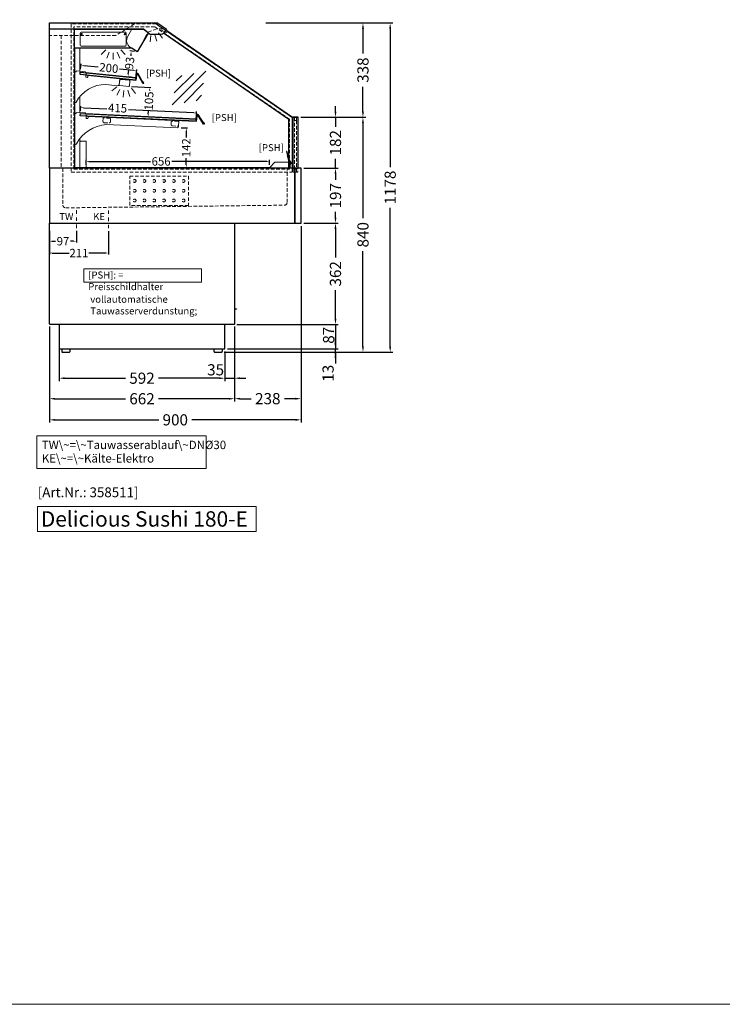
# Model space of a CAD drawing. Units: millimetres. Extents: x 0 to 17535, y 0 to 13779.
# Drawn here: x 6116 to 8630, y 0 to 3522 of the extents above; entities that cross this region are included whole.
import ezdxf

# ---------------------------------------------------------------- set-up
doc = ezdxf.new("R2010")
doc.units = ezdxf.units.MM
doc.header["$LTSCALE"] = 2
doc.header["$PDMODE"] = 34
doc.header["$PDSIZE"] = 5
for name, pattern in [('AUSGEZOGEN', [0]), ('STRICHPUNKT2', [12.7, 6.35, -3.175, 0, -3.175]), ('VERDECKT', [9.525, 6.35, -3.175])]:
    doc.linetypes.add(name, pattern=pattern)
for name, color, linetype, lineweight in [('A_BEMASSUNG', 1, 'Continuous', 13), ('A_HILFSLINIEN', 7, 'Continuous', 13), ('A_MITTE', 2, 'STRICHPUNKT2', 13), ('A_TEXT', 7, 'Continuous', 20), ('A_VERDECKT', 5, 'VERDECKT', 13), ('A_VOLL', 3, 'Continuous', 30)]:
    doc.layers.add(name, color=color, linetype=linetype, lineweight=lineweight)
doc.styles.add('ARIAL', font='arial.ttf')
doc.styles.add('Arial_0', font='arial.ttf')
doc.styles.add('Arial_35', font='arial.ttf', dxfattribs={"height": 35})
doc.styles.add('Arial_55', font='arial.ttf', dxfattribs={"height": 55})
doc.dimstyles.new('STANDARD_Bemassung', dxfattribs={"dimtxt": 40, "dimasz": 20, "dimexe": 10, "dimexo": 10, "dimgap": 15, "dimtad": 0, "dimdec": 0, "dimdsep": 46, "dimtxsty": 'ARIAL', "dimcen": 0.09, "dimclrt": 7, "dimazin": 0, "dimtfac": 1, "dimtdec": 0, "dimtmove": 2, "dimatfit": 3, "dimfxl": 1, "dimtolj": 1, "dimtzin": 0, "dimarcsym": 0})
doc.dimstyles.new('STANDARD_klein', dxfattribs={"dimtxt": 30, "dimasz": 10, "dimexe": 5, "dimexo": 10, "dimgap": 5, "dimtad": 0, "dimdec": 0, "dimdsep": 46, "dimtxsty": 'Arial_0', "dimcen": 0.09, "dimclrt": 7, "dimazin": 2, "dimtm": 1e-09, "dimtfac": 1, "dimtdec": 0, "dimtmove": 2, "dimatfit": 3, "dimfxl": 1, "dimtolj": 1, "dimtzin": 0, "dimarcsym": 0})

# ---------------------------------------------------------------- blocks, each defined once
blk = doc.blocks.new('lichtsymbol')
at = {"layer": 'A_HILFSLINIEN', "color": 31, "ltscale": 0.2}
for p, q in [((-26.4, 10.9), (-43, -5.7)), ((-14.3, 2.8), (-23.3, -18.9)), ((0, 0), (0, -23.5)), ((14.3, 2.8), (23.3, -18.9)), ((26.4, 10.9), (43, -5.7))]:
    blk.add_line(p, q, dxfattribs=at)
blk = doc.blocks.new('*D282')
at = {"layer": 'A_BEMASSUNG', "color": 0, "lineweight": -2, "ltscale": 2, "transparency": 16777216}
for p, q in [((6334, 3195.7), (6334.8, 3212.2)), ((6344.5, 3206.8), (6427.6, 3202.8)), ((6739.1, 3188.2), (6505.2, 3199.2)), ((6748.5, 3176.1), (6749.3, 3192.7))]:
    blk.add_line(p, q, dxfattribs=at)
at = {"layer": 'A_BEMASSUNG', "color": 0, "ltscale": 2, "transparency": 16777216}
for points in [[(6344.6, 3208.4), (6344.5, 3205.1), (6334.6, 3207.2)], [(6739.2, 3189.8), (6739, 3186.5), (6749.1, 3187.7)]]:
    blk.add_solid(points, dxfattribs=at)
at = {"layer": 'DEFPOINTS', "color": 0, "ltscale": 2, "transparency": 16777216}
for p in [(6333.5, 3185.7), (6749.1, 3187.7), (6748.1, 3166.2)]:
    blk.add_point(p, dxfattribs=at)
at = {"layer": 'A_BEMASSUNG', "color": 7, "ltscale": 2, "transparency": 16777216, "insert": (6466.6, 3205.6), "char_height": 30, "attachment_point": 5, "rotation": 357.2999, "style": 'Arial_0'}
blk.add_mtext('\\A1;415', dxfattribs=at)
blk = doc.blocks.new('*D350')
at = {"layer": 'A_BEMASSUNG', "color": 0, "lineweight": -2, "ltscale": 2, "transparency": 16777216}
for p, q in [((6334.4, 3344), (6336.4, 3364)), ((6345.9, 3358), (6397.2, 3352.7)), ((6524.9, 3339.5), (6473.5, 3344.8)), ((6533.3, 3323.5), (6535.4, 3343.5))]:
    blk.add_line(p, q, dxfattribs=at)
at = {"layer": 'A_BEMASSUNG', "color": 0, "ltscale": 2, "transparency": 16777216}
for points in [[(6346, 3359.7), (6345.7, 3356.4), (6335.9, 3359.1)], [(6525.1, 3341.2), (6524.7, 3337.9), (6534.8, 3338.5)]]:
    blk.add_solid(points, dxfattribs=at)
at = {"layer": 'DEFPOINTS', "color": 0, "ltscale": 2, "transparency": 16777216}
for p in [(6333.3, 3334.1), (6532.3, 3313.5), (6534.8, 3338.5)]:
    blk.add_point(p, dxfattribs=at)
at = {"layer": 'A_BEMASSUNG', "color": 7, "ltscale": 2, "transparency": 16777216, "insert": (6435.4, 3348.8), "char_height": 30, "attachment_point": 5, "rotation": 354.1, "style": 'Arial_0'}
blk.add_mtext('\\A1;200', dxfattribs=at)
blk = doc.blocks.new('*D283')
at = {"layer": 'A_BEMASSUNG', "color": 0, "lineweight": -2, "ltscale": 2, "transparency": 16777216}
for p, q in [((6527.1, 3407.5), (6510.7, 3409.7)), ((6514.4, 3399.1), (6513.5, 3392.3)), ((6515.3, 3315.5), (6498.8, 3317.6)), ((6505, 3326.9), (6506.7, 3339.8))]:
    blk.add_line(p, q, dxfattribs=at)
at = {"layer": 'A_BEMASSUNG', "color": 0, "ltscale": 2, "transparency": 16777216}
for points in [[(6512.7, 3399.3), (6516, 3398.9), (6515.6, 3409)], [(6503.4, 3327.1), (6506.7, 3326.7), (6503.8, 3317)]]:
    blk.add_solid(points, dxfattribs=at)
at = {"layer": 'DEFPOINTS', "color": 0, "ltscale": 2, "transparency": 16777216}
for p in [(6537.1, 3406.3), (6503.8, 3317), (6525.2, 3314.2)]:
    blk.add_point(p, dxfattribs=at)
at = {"layer": 'A_BEMASSUNG', "color": 7, "ltscale": 2, "transparency": 16777216, "insert": (6509.7, 3366.1), "char_height": 30, "attachment_point": 5, "rotation": 82.6446, "style": 'Arial_0'}
blk.add_mtext('\\A1;93', dxfattribs=at)
blk = doc.blocks.new('*D351')
at = {"layer": 'A_BEMASSUNG', "color": 0, "lineweight": -2, "ltscale": 2, "transparency": 16777216}
for p, q in [((6516.5, 3282.4), (6586.1, 3279.1)), ((6580.6, 3269.4), (6580.6, 3267.7)), ((6511.6, 3177.3), (6581.2, 3174)), ((6576.6, 3184.2), (6577.1, 3194.1))]:
    blk.add_line(p, q, dxfattribs=at)
at = {"layer": 'A_BEMASSUNG', "color": 0, "ltscale": 2, "transparency": 16777216}
for points in [[(6579, 3269.5), (6582.3, 3269.3), (6581.1, 3279.4)], [(6575, 3184.3), (6578.3, 3184.1), (6576.2, 3174.2)]]:
    blk.add_solid(points, dxfattribs=at)
at = {"layer": 'DEFPOINTS', "color": 0, "ltscale": 2, "transparency": 16777216}
for p in [(6506.5, 3282.9), (6501.6, 3177.7), (6576.2, 3174.2)]:
    blk.add_point(p, dxfattribs=at)
at = {"layer": 'A_BEMASSUNG', "color": 7, "ltscale": 2, "transparency": 16777216, "insert": (6578.8, 3230.9), "char_height": 30, "attachment_point": 5, "rotation": 87.3122, "style": 'Arial_0'}
blk.add_mtext('\\A1;105', dxfattribs=at)
blk = doc.blocks.new('*D352')
at = {"layer": 'A_BEMASSUNG', "color": 0, "lineweight": -2, "ltscale": 2, "transparency": 16777216}
for p, q in [((6694.5, 3134.3), (6717.3, 3134.3)), ((6712.3, 3124.3), (6712.3, 3100)), ((6712.3, 3002.5), (6712.3, 3026.8)), ((6689.7, 2992.5), (6717.3, 2992.5))]:
    blk.add_line(p, q, dxfattribs=at)
at = {"layer": 'A_BEMASSUNG', "color": 0, "ltscale": 2, "transparency": 16777216}
for points in [[(6710.6, 3124.3), (6713.9, 3124.3), (6712.3, 3134.3)], [(6710.6, 3002.5), (6713.9, 3002.5), (6712.3, 2992.5)]]:
    blk.add_solid(points, dxfattribs=at)
at = {"layer": 'DEFPOINTS', "color": 0, "ltscale": 2, "transparency": 16777216}
for p in [(6684.5, 3134.3), (6679.7, 2992.5), (6712.3, 2992.5)]:
    blk.add_point(p, dxfattribs=at)
at = {"layer": 'A_BEMASSUNG', "color": 7, "ltscale": 2, "transparency": 16777216, "insert": (6712.3, 3063.4), "char_height": 30, "attachment_point": 5, "rotation": 90, "style": 'Arial_0'}
blk.add_mtext('\\A1;142', dxfattribs=at)
blk = doc.blocks.new('*D284')
at = {"layer": 'A_BEMASSUNG', "color": 0, "lineweight": -2, "ltscale": 2, "transparency": 16777216}
for p, q in [((6353.9, 3002.5), (6353.9, 3019.9)), ((6363.9, 3014.9), (6584.2, 3014.9)), ((7000.2, 3014.9), (6660.6, 3014.9)), ((7010.2, 3002.7), (7010.2, 3019.9))]:
    blk.add_line(p, q, dxfattribs=at)
at = {"layer": 'A_BEMASSUNG', "color": 0, "ltscale": 2, "transparency": 16777216}
for points in [[(6363.9, 3016.6), (6363.9, 3013.2), (6353.9, 3014.9)], [(7000.2, 3016.6), (7000.2, 3013.2), (7010.2, 3014.9)]]:
    blk.add_solid(points, dxfattribs=at)
at = {"layer": 'DEFPOINTS', "color": 0, "ltscale": 2, "transparency": 16777216}
for p in [(7010.2, 3014.9), (6353.9, 2992.5), (7010.2, 2992.7)]:
    blk.add_point(p, dxfattribs=at)
at = {"layer": 'A_BEMASSUNG', "color": 7, "ltscale": 2, "transparency": 16777216, "insert": (6622.4, 3014.7), "char_height": 30, "attachment_point": 5, "style": 'Arial_0'}
blk.add_mtext('\\A1;656', dxfattribs=at)
blk = doc.blocks.new('*D353')
at = {"layer": 'A_BEMASSUNG', "color": 0, "lineweight": -2, "ltscale": 2, "transparency": 16777216}
for p, q in [((7133, 2990.4), (7256, 2990.4)), ((7246, 2970.4), (7246, 2949.3)), ((7246, 2813.4), (7246, 2834.6)), ((7133, 2793.4), (7256, 2793.4))]:
    blk.add_line(p, q, dxfattribs=at)
at = {"layer": 'A_BEMASSUNG', "color": 0, "ltscale": 2, "transparency": 16777216}
for points in [[(7242.7, 2970.4), (7249.4, 2970.4), (7246, 2990.4)], [(7242.7, 2813.4), (7249.4, 2813.4), (7246, 2793.4)]]:
    blk.add_solid(points, dxfattribs=at)
at = {"layer": 'DEFPOINTS', "color": 0, "ltscale": 2, "transparency": 16777216}
for p in [(7123, 2990.4), (7246, 2990.4), (7123, 2793.4)]:
    blk.add_point(p, dxfattribs=at)
at = {"layer": 'A_BEMASSUNG', "color": 7, "ltscale": 2, "transparency": 16777216, "insert": (7246, 2891.9), "char_height": 40, "attachment_point": 5, "rotation": 90, "style": 'ARIAL'}
blk.add_mtext('\\A1;197', dxfattribs=at)
blk = doc.blocks.new('*D285')
at = {"layer": 'A_BEMASSUNG', "color": 0, "lineweight": -2, "ltscale": 2, "transparency": 16777216}
for p, q in [((6997, 3510), (7354.3, 3510)), ((7344.3, 3490), (7344.3, 3400.5)), ((7344.3, 3192.4), (7344.3, 3282)), ((7122, 3172.4), (7354.3, 3172.4))]:
    blk.add_line(p, q, dxfattribs=at)
at = {"layer": 'A_BEMASSUNG', "color": 0, "ltscale": 2, "transparency": 16777216}
for points in [[(7341, 3490), (7347.7, 3490), (7344.3, 3510)], [(7341, 3192.4), (7347.7, 3192.4), (7344.3, 3172.4)]]:
    blk.add_solid(points, dxfattribs=at)
at = {"layer": 'DEFPOINTS', "color": 0, "ltscale": 2, "transparency": 16777216}
for p in [(6987, 3510), (7344.3, 3510), (7112, 3172.4)]:
    blk.add_point(p, dxfattribs=at)
at = {"layer": 'A_BEMASSUNG', "color": 7, "ltscale": 2, "transparency": 16777216, "insert": (7344.3, 3341.2), "char_height": 40, "attachment_point": 5, "rotation": 90, "style": 'ARIAL'}
blk.add_mtext('\\A1;338', dxfattribs=at)
blk = doc.blocks.new('*D354')
at = {"layer": 'A_BEMASSUNG', "color": 0, "lineweight": -2, "ltscale": 2, "transparency": 16777216}
for p, q in [((7246, 3192.4), (7246, 3212.4)), ((7122, 3172.4), (7256, 3172.4)), ((7246, 3172.4), (7246, 3138.5)), ((7246, 2990.4), (7246, 3024.3)), ((7133, 2990.4), (7256, 2990.4)), ((7246, 2970.4), (7246, 2950.4))]:
    blk.add_line(p, q, dxfattribs=at)
at = {"layer": 'A_BEMASSUNG', "color": 0, "ltscale": 2, "transparency": 16777216}
for points in [[(7242.7, 3192.4), (7249.4, 3192.4), (7246, 3172.4)], [(7242.7, 2970.4), (7249.4, 2970.4), (7246, 2990.4)]]:
    blk.add_solid(points, dxfattribs=at)
at = {"layer": 'DEFPOINTS', "color": 0, "ltscale": 2, "transparency": 16777216}
for p in [(7112, 3172.4), (7246, 3172.4), (7123, 2990.4)]:
    blk.add_point(p, dxfattribs=at)
at = {"layer": 'A_BEMASSUNG', "color": 7, "ltscale": 2, "transparency": 16777216, "insert": (7246, 3081.4), "char_height": 40, "attachment_point": 5, "rotation": 90, "style": 'ARIAL'}
blk.add_mtext('\\A1;182', dxfattribs=at)
blk = doc.blocks.new('glassymbol')
at = {"layer": 'A_HILFSLINIEN', "linetype": 'AUSGEZOGEN', "lineweight": -3}
for p, q in [((-60.1, -60.1), (60.1, 60.1)), ((-52.5, -17.2), (17.2, 52.5)), ((-45, 25.7), (-25.7, 45)), ((-17.2, -52.5), (52.5, 17.2)), ((25.7, -45), (45, -25.7))]:
    blk.add_line(p, q, dxfattribs=at)
blk = doc.blocks.new('*D286')
at = {"layer": 'A_BEMASSUNG', "color": 0, "lineweight": -2, "ltscale": 2, "transparency": 16777216}
for p, q in [((7133, 2793.4), (7256, 2793.4)), ((7246, 2773.4), (7246, 2671.6)), ((7246, 2451.7), (7246, 2553.6)), ((6892.6, 2431.7), (7256, 2431.7))]:
    blk.add_line(p, q, dxfattribs=at)
at = {"layer": 'A_BEMASSUNG', "color": 0, "ltscale": 2, "transparency": 16777216}
for points in [[(7242.7, 2773.4), (7249.4, 2773.4), (7246, 2793.4)], [(7242.7, 2451.7), (7249.4, 2451.7), (7246, 2431.7)]]:
    blk.add_solid(points, dxfattribs=at)
at = {"layer": 'DEFPOINTS', "color": 0, "ltscale": 2, "transparency": 16777216}
for p in [(7123, 2793.4), (7246, 2793.4), (6882.6, 2431.7)]:
    blk.add_point(p, dxfattribs=at)
at = {"layer": 'A_BEMASSUNG', "color": 7, "ltscale": 2, "transparency": 16777216, "insert": (7246, 2612.6), "char_height": 40, "attachment_point": 5, "rotation": 90, "style": 'ARIAL'}
blk.add_mtext('\\A1;362', dxfattribs=at)
blk = doc.blocks.new('*D287')
at = {"layer": 'A_BEMASSUNG', "color": 0, "lineweight": -2, "ltscale": 2, "transparency": 16777216}
for p, q in [((7246, 2451.7), (7246, 2471.7)), ((6892.6, 2431.7), (7256, 2431.7)), ((7246, 2431.7), (7246, 2344.9)), ((6860.2, 2344.9), (7256, 2344.9)), ((7246, 2324.9), (7246, 2304.9))]:
    blk.add_line(p, q, dxfattribs=at)
at = {"layer": 'A_BEMASSUNG', "color": 0, "ltscale": 2, "transparency": 16777216}
for points in [[(7242.7, 2451.7), (7249.4, 2451.7), (7246, 2431.7)], [(7242.7, 2324.9), (7249.4, 2324.9), (7246, 2344.9)]]:
    blk.add_solid(points, dxfattribs=at)
at = {"layer": 'DEFPOINTS', "color": 0, "ltscale": 2, "transparency": 16777216}
for p in [(6882.6, 2431.7), (6850.2, 2344.9), (7246, 2344.9)]:
    blk.add_point(p, dxfattribs=at)
at = {"layer": 'A_BEMASSUNG', "color": 7, "ltscale": 2, "transparency": 16777216, "insert": (7221.3, 2392.9), "char_height": 40, "attachment_point": 5, "rotation": 90, "style": 'ARIAL'}
blk.add_mtext('\\A1;87', dxfattribs=at)
blk = doc.blocks.new('*D288')
at = {"layer": 'A_BEMASSUNG', "color": 0, "lineweight": -2, "ltscale": 2, "transparency": 16777216}
for p, q in [((6223, 2424.1), (6223, 2155.8)), ((6885, 2424.1), (6885, 2155.8)), ((6243, 2165.8), (6494.9, 2165.8)), ((6865, 2165.8), (6613.1, 2165.8))]:
    blk.add_line(p, q, dxfattribs=at)
at = {"layer": 'A_BEMASSUNG', "color": 0, "ltscale": 2, "transparency": 16777216}
for points in [[(6243, 2169.2), (6243, 2162.5), (6223, 2165.8)], [(6865, 2169.2), (6865, 2162.5), (6885, 2165.8)]]:
    blk.add_solid(points, dxfattribs=at)
at = {"layer": 'DEFPOINTS', "color": 0, "ltscale": 2, "transparency": 16777216}
for p in [(6223, 2434.1), (6885, 2434.1), (6885, 2165.8)]:
    blk.add_point(p, dxfattribs=at)
at = {"layer": 'A_BEMASSUNG', "color": 7, "ltscale": 2, "transparency": 16777216, "insert": (6554, 2165.8), "char_height": 40, "attachment_point": 5, "style": 'ARIAL'}
blk.add_mtext('\\A1;662', dxfattribs=at)
blk = doc.blocks.new('*D289')
at = {"layer": 'A_BEMASSUNG', "color": 0, "lineweight": -2, "ltscale": 2, "transparency": 16777216}
for p, q in [((7122, 3172.4), (7354.3, 3172.4)), ((7344.3, 3152.4), (7344.3, 2811.6)), ((7344.3, 2352.4), (7344.3, 2693.3)), ((6848.4, 2332.4), (7354.3, 2332.4))]:
    blk.add_line(p, q, dxfattribs=at)
at = {"layer": 'A_BEMASSUNG', "color": 0, "ltscale": 2, "transparency": 16777216}
for points in [[(7341, 3152.4), (7347.7, 3152.4), (7344.3, 3172.4)], [(7341, 2352.4), (7347.7, 2352.4), (7344.3, 2332.4)]]:
    blk.add_solid(points, dxfattribs=at)
at = {"layer": 'DEFPOINTS', "color": 0, "ltscale": 2, "transparency": 16777216}
for p in [(7112, 3172.4), (7344.3, 3172.4), (6838.4, 2332.4)]:
    blk.add_point(p, dxfattribs=at)
at = {"layer": 'A_BEMASSUNG', "color": 7, "ltscale": 2, "transparency": 16777216, "insert": (7344.3, 2752.4), "char_height": 40, "attachment_point": 5, "rotation": 90, "style": 'ARIAL'}
blk.add_mtext('\\A1;840', dxfattribs=at)
blk = doc.blocks.new('*D290')
at = {"layer": 'A_BEMASSUNG', "color": 0, "lineweight": -2, "ltscale": 2, "transparency": 16777216}
for p, q in [((7123, 2783.4), (7123, 2156.1)), ((6885, 2424.1), (6885, 2156.1)), ((6905, 2166.1), (6944.5, 2166.1)), ((7103, 2166.1), (7063.6, 2166.1))]:
    blk.add_line(p, q, dxfattribs=at)
at = {"layer": 'A_BEMASSUNG', "color": 0, "ltscale": 2, "transparency": 16777216}
for points in [[(6905, 2169.4), (6905, 2162.7), (6885, 2166.1)], [(7103, 2169.4), (7103, 2162.7), (7123, 2166.1)]]:
    blk.add_solid(points, dxfattribs=at)
at = {"layer": 'DEFPOINTS', "color": 0, "ltscale": 2, "transparency": 16777216}
for p in [(7123, 2793.4), (6885, 2434.1), (6885, 2166.1)]:
    blk.add_point(p, dxfattribs=at)
at = {"layer": 'A_BEMASSUNG', "color": 7, "ltscale": 2, "transparency": 16777216, "insert": (7004, 2166.1), "char_height": 40, "attachment_point": 5, "style": 'ARIAL'}
blk.add_mtext('\\A1;238', dxfattribs=at)
blk = doc.blocks.new('*D291')
at = {"layer": 'A_BEMASSUNG', "color": 0, "lineweight": -2, "ltscale": 2, "transparency": 16777216}
for p, q in [((6997, 3510), (7451.7, 3510)), ((7441.7, 3490), (7441.7, 2994.1)), ((7441.7, 2352.4), (7441.7, 2848.3)), ((6848.4, 2332.4), (7451.7, 2332.4))]:
    blk.add_line(p, q, dxfattribs=at)
at = {"layer": 'A_BEMASSUNG', "color": 0, "ltscale": 2, "transparency": 16777216}
for points in [[(7438.3, 3490), (7445, 3490), (7441.7, 3510)], [(7438.3, 2352.4), (7445, 2352.4), (7441.7, 2332.4)]]:
    blk.add_solid(points, dxfattribs=at)
at = {"layer": 'DEFPOINTS', "color": 0, "ltscale": 2, "transparency": 16777216}
for p in [(6987, 3510), (7441.7, 3510), (6838.4, 2332.4)]:
    blk.add_point(p, dxfattribs=at)
at = {"layer": 'A_BEMASSUNG', "color": 7, "ltscale": 2, "transparency": 16777216, "insert": (7441.7, 2921.2), "char_height": 40, "attachment_point": 5, "rotation": 90, "style": 'ARIAL'}
blk.add_mtext('\\A1;1178', dxfattribs=at)
blk = doc.blocks.new('*D292')
at = {"layer": 'A_BEMASSUNG', "color": 0, "lineweight": -2, "ltscale": 2, "transparency": 16777216}
for p, q in [((6257.8, 2345.7), (6257.8, 2229.3)), ((6850, 2334.9), (6850, 2229.3)), ((6277.8, 2239.3), (6494.9, 2239.3)), ((6830, 2239.3), (6612.9, 2239.3))]:
    blk.add_line(p, q, dxfattribs=at)
at = {"layer": 'A_BEMASSUNG', "color": 0, "ltscale": 2, "transparency": 16777216}
for points in [[(6277.8, 2242.6), (6277.8, 2236), (6257.8, 2239.3)], [(6830, 2242.6), (6830, 2236), (6850, 2239.3)]]:
    blk.add_solid(points, dxfattribs=at)
at = {"layer": 'DEFPOINTS', "color": 0, "ltscale": 2, "transparency": 16777216}
for p in [(6257.8, 2355.7), (6850, 2344.9), (6850, 2239.3)]:
    blk.add_point(p, dxfattribs=at)
at = {"layer": 'A_BEMASSUNG', "color": 7, "ltscale": 2, "transparency": 16777216, "insert": (6553.9, 2239.3), "char_height": 40, "attachment_point": 5, "style": 'ARIAL'}
blk.add_mtext('\\A1;592', dxfattribs=at)
blk = doc.blocks.new('*D293')
at = {"layer": 'A_BEMASSUNG', "color": 0, "lineweight": -2, "ltscale": 2, "transparency": 16777216}
for p, q in [((7123, 2783.4), (7123, 2080.4)), ((6223, 2424.1), (6223, 2080.4)), ((6243, 2090.4), (6613.9, 2090.4)), ((7103, 2090.4), (6732.1, 2090.4))]:
    blk.add_line(p, q, dxfattribs=at)
at = {"layer": 'A_BEMASSUNG', "color": 0, "ltscale": 2, "transparency": 16777216}
for points in [[(6243, 2093.7), (6243, 2087), (6223, 2090.4)], [(7103, 2093.7), (7103, 2087), (7123, 2090.4)]]:
    blk.add_solid(points, dxfattribs=at)
at = {"layer": 'DEFPOINTS', "color": 0, "ltscale": 2, "transparency": 16777216}
for p in [(7123, 2793.4), (6223, 2434.1), (7123, 2090.4)]:
    blk.add_point(p, dxfattribs=at)
at = {"layer": 'A_BEMASSUNG', "color": 7, "ltscale": 2, "transparency": 16777216, "insert": (6673, 2090.4), "char_height": 40, "attachment_point": 5, "style": 'ARIAL'}
blk.add_mtext('\\A1;900', dxfattribs=at)
blk = doc.blocks.new('*D294')
at = {"layer": 'A_BEMASSUNG', "color": 0, "lineweight": -2, "ltscale": 2, "transparency": 16777216}
for p, q in [((7245.7, 2364.9), (7245.7, 2384.9)), ((6848.4, 2332.4), (7255.7, 2332.4)), ((6860.2, 2344.9), (7255.7, 2344.9)), ((7245.7, 2332.4), (7245.7, 2344.9)), ((7245.7, 2312.4), (7245.7, 2292.4))]:
    blk.add_line(p, q, dxfattribs=at)
at = {"layer": 'A_BEMASSUNG', "color": 0, "ltscale": 2, "transparency": 16777216}
for points in [[(7242.3, 2364.9), (7249, 2364.9), (7245.7, 2344.9)], [(7242.3, 2312.4), (7249, 2312.4), (7245.7, 2332.4)]]:
    blk.add_solid(points, dxfattribs=at)
at = {"layer": 'DEFPOINTS', "color": 0, "ltscale": 2, "transparency": 16777216}
for p in [(6838.4, 2332.4), (6850.2, 2344.9), (7245.7, 2344.9)]:
    blk.add_point(p, dxfattribs=at)
at = {"layer": 'A_BEMASSUNG', "color": 7, "ltscale": 2, "transparency": 16777216, "insert": (7219.6, 2257), "char_height": 40, "attachment_point": 5, "rotation": 90, "style": 'ARIAL'}
blk.add_mtext('\\A1;13', dxfattribs=at)
blk = doc.blocks.new('*D295')
at = {"layer": 'A_BEMASSUNG', "color": 0, "lineweight": -2, "ltscale": 2, "transparency": 16777216}
for p, q in [((6885, 2424.1), (6885, 2229.3)), ((6850, 2334.9), (6850, 2229.3)), ((6830, 2239.3), (6810, 2239.3)), ((6850, 2239.3), (6885, 2239.3)), ((6905, 2239.3), (6925, 2239.3))]:
    blk.add_line(p, q, dxfattribs=at)
at = {"layer": 'A_BEMASSUNG', "color": 0, "ltscale": 2, "transparency": 16777216}
for points in [[(6830, 2242.6), (6830, 2236), (6850, 2239.3)], [(6905, 2242.6), (6905, 2236), (6885, 2239.3)]]:
    blk.add_solid(points, dxfattribs=at)
at = {"layer": 'DEFPOINTS', "color": 0, "ltscale": 2, "transparency": 16777216}
for p in [(6885, 2434.1), (6850, 2344.9), (6885, 2239.3)]:
    blk.add_point(p, dxfattribs=at)
at = {"layer": 'A_BEMASSUNG', "color": 7, "ltscale": 2, "transparency": 16777216, "insert": (6817.3, 2269.4), "char_height": 40, "attachment_point": 5, "style": 'ARIAL'}
blk.add_mtext('\\A1;35', dxfattribs=at)
blk = doc.blocks.new('*D355')
at = {"layer": 'A_BEMASSUNG', "color": 0, "lineweight": -2, "ltscale": 2, "transparency": 16777216}
for p, q in [((6223, 2766.2), (6223, 2724.2)), ((6319.5, 2766.2), (6319.5, 2724.2)), ((6233, 2729.2), (6244.8, 2729.2)), ((6309.5, 2729.2), (6297.8, 2729.2))]:
    blk.add_line(p, q, dxfattribs=at)
at = {"layer": 'A_BEMASSUNG', "color": 0, "ltscale": 2, "transparency": 16777216}
for points in [[(6233, 2730.9), (6233, 2727.6), (6223, 2729.2)], [(6309.5, 2730.9), (6309.5, 2727.6), (6319.5, 2729.2)]]:
    blk.add_solid(points, dxfattribs=at)
at = {"layer": 'DEFPOINTS', "color": 0, "ltscale": 2, "transparency": 16777216}
for p in [(6223, 2776.2), (6319.5, 2776.2), (6223, 2729.2)]:
    blk.add_point(p, dxfattribs=at)
at = {"layer": 'A_BEMASSUNG', "color": 7, "ltscale": 2, "transparency": 16777216, "insert": (6271.3, 2729.2), "char_height": 30, "attachment_point": 5, "style": 'Arial_0'}
blk.add_mtext('\\A1;97', dxfattribs=at)
blk = doc.blocks.new('*D356')
at = {"layer": 'A_BEMASSUNG', "color": 0, "lineweight": -2, "ltscale": 2, "transparency": 16777216}
for p, q in [((6223, 2766.2), (6223, 2682)), ((6434, 2765.6), (6434, 2682)), ((6233, 2687), (6293, 2687)), ((6424, 2687), (6364, 2687))]:
    blk.add_line(p, q, dxfattribs=at)
at = {"layer": 'A_BEMASSUNG', "color": 0, "ltscale": 2, "transparency": 16777216}
for points in [[(6233, 2688.7), (6233, 2685.3), (6223, 2687)], [(6424, 2688.7), (6424, 2685.3), (6434, 2687)]]:
    blk.add_solid(points, dxfattribs=at)
at = {"layer": 'DEFPOINTS', "color": 0, "ltscale": 2, "transparency": 16777216}
for p in [(6223, 2776.2), (6434, 2775.6), (6223, 2687)]:
    blk.add_point(p, dxfattribs=at)
at = {"layer": 'A_BEMASSUNG', "color": 7, "ltscale": 2, "transparency": 16777216, "insert": (6328.5, 2687), "char_height": 30, "attachment_point": 5, "style": 'Arial_0'}
blk.add_mtext('\\A1;211', dxfattribs=at)

msp = doc.modelspace()

# ---------------------------------------------------------------- linework, layer by layer
at = {"layer": 'A_HILFSLINIEN', "color": 8, "ltscale": 2}
msp.add_lwpolyline([(2922.48189, -0.00001), (8767.44562, -0.00001), (8767.44562, 4689.98715), (2922.48189, 4689.98715)], close=True, dxfattribs=at)
at = {"layer": 'A_HILFSLINIEN', "ltscale": 2}
msp.add_lwpolyline([(6180.15356, 1780.04454), (6180.15356, 1691.2053), (6962.71643, 1691.2053), (6962.71643, 1780.04454)], close=True, dxfattribs=at)
at = {"layer": 'A_MITTE'}
for p, q in [((6319.5223, 2776.22563), (6319.5223, 2850.38566)), ((6434.0223, 2775.63876), (6434.0223, 2850.38566))]:
    msp.add_line(p, q, dxfattribs=at)
at = {"layer": 'A_TEXT', "ltscale": 2}
msp.add_lwpolyline([(6345.75859, 2582.38817), (6766.26728, 2582.38817), (6766.26728, 2629.88987), (6345.75859, 2629.88987)], close=True, dxfattribs=at)
at = {"layer": 'A_TEXT', "linetype": 'AUSGEZOGEN', "lineweight": 15}
msp.add_lwpolyline([(6784.06787, 2033.57532), (6178.32841, 2033.57532), (6178.32841, 1916.04952), (6784.06787, 1916.04952)], close=True, dxfattribs=at)
at = {"layer": 'A_VERDECKT'}
msp.add_line((6264.48232, 3465.44832), (6264.48232, 2990.44871), dxfattribs=at)
for points in [[(6526.9649, 3506.34869), (6460.48229, 3465.44832), (6223.0223, 3465.44832)], [(6628.09554, 3488.29207), (6606.50747, 3488.29207), (6577.31842, 3478.41421)]]:
    msp.add_lwpolyline(points, dxfattribs=at)
at = {"layer": 'A_VERDECKT', "color": 144}
msp.add_lwpolyline([(6604.09427, 3506.44871), (7091.5223, 3171.44871), (6604.09427, 3506.44871), (6300.5223, 3506.44871), (6300.5223, 2976.44871), (7091.5223, 2976.44871), (7091.5223, 3171.44871)], dxfattribs=at)
for points in [[(7081.5223, 3165.30485), (6599.705, 3496.44871), (6310.5223, 3496.44871), (6310.5223, 2986.44871), (7081.5223, 2986.44871)], [(7095.0223, 2976.44871), (7095.0223, 3171.44869), (7099.0223, 3171.44869), (7099.0223, 2976.44871)], [(7099.0223, 3171.44869), (7107.0223, 3171.44869), (7107.0223, 3161.44869), (7099.0223, 3161.44869), (7099.0223, 3171.44869)], [(7107.0223, 2976.44871), (7107.0223, 3171.44869), (7111.0223, 3171.44869), (7111.0223, 2976.44871)], [(7099.0223, 2976.44871), (7107.0223, 2976.44871), (7107.0223, 2986.44871), (7099.0223, 2986.44871), (7099.0223, 2976.44871)]]:
    msp.add_lwpolyline(points, close=True, dxfattribs=at)
at = {"layer": 'A_VERDECKT'}
for points in [[(6419.09447, 3153.07321), (6436.0756, 3152.2724, 0.4142135624), (6441.30558, 3157.03131), (6441.75309, 3166.52077, 0.4142135624), (6439.37363, 3169.13576), (6417.39805, 3170.1721, 0.4142135624), (6414.78306, 3167.79264), (6414.33555, 3158.30319, 0.4142135624)], [(6662.8236, 3141.57923), (6679.80472, 3140.77842, 0.4142135624), (6685.03471, 3145.53734), (6685.48222, 3155.02679, 0.4142135624), (6683.10276, 3157.64179), (6661.12718, 3158.67813, 0.4142135624), (6658.51219, 3156.29867), (6658.06468, 3146.80922, 0.4142135624)]]:
    msp.add_lwpolyline(points, format="xyb", close=True, dxfattribs=at)
msp.add_lwpolyline([(6271.0223, 2990.44797), (6271.03028, 2858.57113, 0.4177788405), (6281.15251, 2848.57253), (7063.2388, 2858.13476, 0.4108680808), (7073.11657, 2868.14189), (7073.0223, 2990.44798)], format="xyb", dxfattribs=at)
at = {"layer": 'A_VERDECKT', "color": 52}
msp.add_lwpolyline([(6510.1253, 2962.2317), (6720.1253, 2962.2317), (6720.1253, 2857.2317), (6510.1253, 2857.2317)], close=True, dxfattribs=at)
for centre in [(6527.6253, 2944.7317), (6562.6253, 2944.7317), (6597.6253, 2944.7317), (6632.6253, 2944.7317), (6667.6253, 2944.7317), (6702.6253, 2944.7317), (6527.6253, 2909.7317), (6562.6253, 2909.7317), (6597.6253, 2909.7317), (6632.6253, 2909.7317), (6667.6253, 2909.7317), (6702.6253, 2909.7317), (6527.6253, 2874.7317), (6562.6253, 2874.7317), (6597.6253, 2874.7317), (6632.6253, 2874.7317), (6667.6253, 2874.7317), (6702.6253, 2874.7317)]:
    msp.add_circle(centre, 5, dxfattribs=at)
at = {"layer": 'A_VOLL', "ltscale": 2}
msp.add_line((6223.0223, 2990.44793), (6223.0223, 3498.62742), dxfattribs=at)
for points in [[(6223.0223, 3487.78869), (6223.0223, 3510.0487), (6608.6982, 3510.04869, -0.1516830167), (6610.17085, 3509.59142), (6641.56042, 3487.98765), (6630.88897, 3472.46057, -0.2470118101), (6622.64772, 3468.12463), (6587.18963, 3468.12463, -0.1702275123), (6580.94503, 3470.31408), (6562.36948, 3485.1654, 0.1866123971), (6555.58554, 3487.78869), (6223.0223, 3487.78869)], [(6576.47569, 3473.88736), (6537.05275, 3406.26866), (6517.95728, 3419.14869), (6313.07228, 3419.14869), (6313.07228, 3487.78869), (6555.58554, 3487.78869, -0.1866123971), (6562.36948, 3485.1654), (6576.47569, 3473.88736)]]:
    msp.add_lwpolyline(points, format="xyb", dxfattribs=at)
at = {"layer": 'A_VOLL', "color": 94, "linetype": 'Continuous', "lineweight": 5, "ltscale": 2}
for points in [[(6517.82357, 3487.78869), (6503.06115, 3462.21945, 0.3939104756), (6512.26612, 3422.34832)], [(6313.22066, 3330.19843), (6313.5761, 3333.63802, -0.4328028706), (6315.76747, 3335.38663), (6318.00473, 3335.15543), (6318.37569, 3338.74061), (6350.46119, 3335.4207, -0.2839012133), (6352.12629, 3334.13811), (6353.77913, 3329.76294, -0.1165677314), (6353.89759, 3328.85055), (6352.74446, 3317.69192, 0.4142143334), (6354.52829, 3315.49693), (6358.00976, 3315.13717, 0.4142126586), (6360.20475, 3316.92099), (6360.20475, 3316.92099), (6360.74849, 3322.18257), (6474.6927, 3310.40758), (6472.38251, 3288.05319, -0.3167903539), (6467.35898, 3285.23926), (6424.09705, 3289.70995, 0.2811528439), (6318.64549, 3226.99084, -0.4318173725), (6313.02228, 3225.47767)], [(6313.02232, 3180.71872), (6313.1852, 3184.17279, -0.4328028706), (6315.27554, 3186.041), (6318.17957, 3185.93506), (6318.34982, 3189.53535), (6350.57062, 3188.01167, -0.2839012133), (6352.30472, 3186.82404), (6354.19921, 3182.54795, -0.1165677314), (6354.36841, 3181.6436), (6353.83997, 3170.438, 0.4142143334), (6355.74355, 3168.34601), (6359.23968, 3168.18114, 0.4142126586), (6361.33166, 3170.08471), (6361.33166, 3170.08471), (6361.58084, 3175.36838), (6685.72063, 3160.08165), (6684.74127, 3139.31585, -0.4142133412), (6679.51127, 3134.55696), (6426.64331, 3146.48266, 0.2540589468), (6319.13086, 3077.65472, -0.4842919511), (6313.02241, 3076.21174)], [(6332.15231, 2992.46874), (6332.15231, 3084.96871, -0.4142135624), (6334.65231, 3087.46871), (6351.41231, 3087.46871, -0.4142135624), (6353.91231, 3084.96871), (6353.91231, 2992.46874)], [(6313.02248, 2992.46874), (7009.23952, 2992.46874, 0.1989123744), (7011.00729, 2993.20097), (7029.59824, 3011.79192, -0.1989123744), (7031.366, 3012.52415), (7079.72892, 3012.52415, -0.4142135624), (7082.22892, 3010.02415), (7082.22893, 2990.44868)]]:
    msp.add_lwpolyline(points, format="xyb", dxfattribs=at)
for points in [[(6492.78228, 3476.84833), (6337.78232, 3476.84833, 0.4142135624), (6332.78232, 3471.84833), (6332.78232, 3431.84832, 0.4142135624), (6337.78232, 3426.84832), (6492.78228, 3426.84832, 0.4142135624), (6497.78228, 3431.84832), (6497.78228, 3471.84833, 0.4142135624)], [(6476.96018, 3308.02936), (6508.79062, 3304.73961, -0.4142102021), (6511.02037, 3301.99587), (6509.27511, 3285.10749, -0.4142110132), (6506.53139, 3282.87771), (6474.70086, 3286.16683, -0.4142165159), (6472.47106, 3288.91057), (6474.21641, 3305.79959, -0.4142165183)]]:
    msp.add_lwpolyline(points, format="xyb", close=True, dxfattribs=at)
at = {"layer": 'A_VOLL', "color": 253}
for points in [[(7079.5223, 2990.44871), (7079.5223, 3165.02996), (6631.31213, 3473.07628)], [(7092.5223, 2990.44871), (7092.5223, 3171.8696), (6638.67541, 3483.78992)]]:
    msp.add_lwpolyline(points, dxfattribs=at)
at = {"layer": 'A_VOLL', "ltscale": 2}
msp.add_lwpolyline([(6313.02211, 3419.54832), (6313.02248, 2990.44802)], dxfattribs=at)
at = {"layer": 'A_VOLL', "color": 94, "linetype": 'Continuous', "lineweight": 5, "ltscale": 2}
for points in [[(6332.15232, 3419.14869), (6332.15241, 3337.31512)], [(6332.15232, 3247.18735), (6332.15236, 3188.88265)], [(6332.15231, 2992.46874), (6332.15231, 3097.05125)]]:
    msp.add_lwpolyline(points, dxfattribs=at)
at = {"layer": 'A_VOLL', "color": 4, "ltscale": 2}
for points in [[(6531.44287, 3305.54835), (6332.50229, 3326.10686), (6333.32466, 3334.06448), (6532.2652, 3313.50597)], [(6747.69892, 3158.16002), (6333.15964, 3177.70986), (6333.53651, 3185.70098), (6748.07577, 3166.15114)]]:
    msp.add_lwpolyline(points, close=True, dxfattribs=at)
at = {"layer": 'A_VOLL', "color": 252, "linetype": 'Continuous', "lineweight": 5, "ltscale": 2}
for points in [[(6352.91906, 3332.03959), (6532.26521, 3313.50597), (6532.36799, 3314.50067), (6352.52385, 3333.08575)], [(6353.39098, 3323.94817), (6531.44287, 3305.54835), (6531.34008, 3304.55365), (6353.28819, 3322.95352)], [(6353.25196, 3184.68599), (6748.07581, 3166.15114), (6748.12291, 3167.15003), (6352.76042, 3185.79547)], [(6354.13625, 3176.72064), (6747.69892, 3158.16002), (6747.65181, 3157.16113), (6361.58081, 3175.36839), (6361.57968, 3175.34435)]]:
    msp.add_lwpolyline(points, dxfattribs=at)
at = {"layer": 'A_VOLL', "color": 231, "ltscale": 2}
for points in [[(6555.89947, 3300.59274), (6556.77333, 3301.079), (6559.81314, 3295.61735, -0.999985873), (6557.19187, 3294.15837), (6537.79755, 3329.0019, 0.733175343), (6534.80853, 3328.38852), (6532.93462, 3310.25528), (6531.93397, 3310.30074), (6533.8138, 3328.49132, -0.7332299843), (6538.67184, 3329.48852), (6558.06515, 3294.64443, 1.0000205628), (6558.93942, 3295.13105), (6555.89946, 3300.59274)], [(6747.92398, 3162.93241), (6748.78564, 3181.19955, -0.7332118926), (6753.58022, 3182.4664), (6774.88882, 3148.75951, 1.0000001577), (6775.73408, 3149.29386), (6772.39401, 3154.57734), (6773.23922, 3155.11176), (6776.57936, 3149.82822, -1.0000009088), (6774.04357, 3148.22516), (6752.73471, 3181.93189, 0.7332019391), (6749.7843, 3181.15245), (6748.92291, 3162.8853), (6747.92397, 3162.93241)], [(7071.46642, 3050.39903), (7070.51536, 3050.08998), (7084.43015, 3007.26468, 1), (7087.28332, 3008.19173), (7085.35836, 3014.11613), (7084.4073, 3013.80714), (7086.33226, 3007.88271, -1), (7085.38121, 3007.57369)]]:
    msp.add_lwpolyline(points, format="xyb", close=True, dxfattribs=at)
at = {"layer": 'A_VOLL', "color": 253}
msp.add_lwpolyline([(7094.0223, 2990.44871), (7112.0223, 2990.44871), (7112.0223, 3172.4487), (7094.0223, 3172.4487)], close=True, dxfattribs=at)
at = {"layer": 'A_VOLL', "color": 231, "ltscale": 2}
msp.add_lwpolyline([(7082.90656, 3011.95382, -0.0787018665), (7083.02892, 3011.18128), (7083.02892, 2994.01125), (7082.22892, 2994.01125), (7082.22892, 3011.05457, 0.0787017102), (7082.10656, 3011.82712), (7074.52225, 3035.16921), (7075.2831, 3035.41639), (7082.90656, 3011.95382)], format="xyb", dxfattribs=at)
at = {"layer": 'A_VOLL', "ltscale": 2}
for points in [[(6223.0223, 2793.44871), (7101.0223, 2793.44871), (7101.0223, 2990.44871), (6223.0223, 2990.44871)], [(7101.0223, 2793.44871), (7123.0223, 2793.44871), (7123.0223, 2990.44871), (7101.0223, 2990.44871)]]:
    msp.add_lwpolyline(points, close=True, dxfattribs=at)
at = {"layer": 'A_VOLL', "color": 41}
msp.add_lwpolyline([(6223.0223, 2793.44871), (6885.02236, 2793.44871), (6885.02236, 2434.04871, -0.4142135624), (6882.72236, 2431.74871), (6225.3223, 2431.74871, -0.4142135624), (6223.0223, 2434.04871)], format="xyb", close=True, dxfattribs=at)
for points in [[(6885.02234, 2487.31375, -0.107502531), (6886.10234, 2487.54867), (6891.50234, 2487.54867), (6891.50234, 2486.54867), (6886.10234, 2486.54867, 0.1873897316), (6885.02233, 2486.12918)], [(6266.7723, 2344.89878), (6266.7723, 2335.39874, 0.4142135624), (6269.7723, 2332.39874), (6293.7723, 2332.39874, 0.4142135624), (6296.7723, 2335.39874), (6296.7723, 2344.89878)], [(6811.3723, 2344.89878), (6811.3723, 2335.39869, 0.4142135624), (6814.3723, 2332.39869), (6838.3723, 2332.39869, 0.4142135624), (6841.3723, 2335.39869), (6841.3723, 2344.89878)]]:
    msp.add_lwpolyline(points, format="xyb", dxfattribs=at)
msp.add_lwpolyline([(6258.02235, 2431.74871), (6258.02235, 2344.89878), (6850.02231, 2344.89878), (6850.02231, 2431.74871)], dxfattribs=at)
at = {"layer": 'A_VOLL', "color": 94, "linetype": 'Continuous', "lineweight": 5, "ltscale": 2}
for centre, radius in [((6337.7823, 3469.84832), 2.5), ((6337.7823, 3469.84832), 1.65), ((6492.7823, 3469.84832), 2.5), ((6492.7823, 3469.84832), 1.65)]:
    msp.add_circle(centre, radius, dxfattribs=at)

# ---------------------------------------------------------------- block references
at = {"layer": 'A_HILFSLINIEN'}
for p, rotation in [((6599.6098, 3467.09273), 17.00002699069702), ((6489.03173, 3268.09836), 354.1011495704049)]:
    msp.add_blockref('lichtsymbol', p, dxfattribs=dict(at, rotation=rotation))
for name, p in [('lichtsymbol', (6451.33229, 3402.4524)), ('glassymbol', (6721.7453, 3276.77725))]:
    msp.add_blockref(name, p, dxfattribs=at)

# ---------------------------------------------------------------- texts
at = {"layer": 'A_HILFSLINIEN', "color": 191, "ltscale": 2, "style": 'Arial_35'}
for p in [(6567.86348, 3317.70064), (6803.39577, 3158.95337), (6971.61875, 3051.38371)]:
    msp.add_text('[PSH]', height=25, dxfattribs=at).set_placement(p)
at = {"layer": 'A_HILFSLINIEN', "linetype": 'AUSGEZOGEN', "lineweight": 15, "style": 'ARIAL'}
for s, p in [('TW', (6258.12063, 2804.76789)), ('KE', (6379.41767, 2804.76789))]:
    msp.add_text(s, height=25, dxfattribs=at).set_placement(p)
at = {"layer": 'A_HILFSLINIEN', "color": 146, "true_color": 0x105689, "style": 'Arial_35'}
msp.add_text('[Art.Nr.: 358511] ', height=35, dxfattribs=at).set_placement((6181.07805, 1813.72096))
at = {"layer": 'A_HILFSLINIEN', "style": 'Arial_55'}
msp.add_text('Delicious Sushi 180-E', height=55, dxfattribs=at).set_placement((6191.98305, 1708.45387))
at = {"layer": 'A_TEXT', "color": 191, "ltscale": 2, "insert": (6361.8105, 2620.887), "char_height": 25, "attachment_point": 1, "style": 'Arial_35'}
msp.add_mtext_dynamic_manual_height_columns('[PSH]: = Preisschildhalter', width=399.1764411, gutter_width=175, heights=[0], dxfattribs=at)
at = {"layer": 'A_TEXT', "color": 136, "insert": (6368.97965, 2534.09332), "char_height": 25, "attachment_point": 1, "style": 'ARIAL'}
msp.add_mtext_dynamic_manual_height_columns('vollautomatische Tauwasserverdunstung;', width=424.2419046, gutter_width=175, heights=[0], dxfattribs=at)
at = {"layer": 'A_TEXT', "linetype": 'AUSGEZOGEN', "lineweight": 15, "insert": (6195.69635, 2015.77425), "char_height": 30, "width": 603.0890691, "attachment_point": 1, "line_spacing_factor": 0.963855, "style": 'ARIAL'}
msp.add_mtext('TW\\~=\\~Tauwasserablauf\\~DNØ30\\PKE\\~=\\~Kälte-Elektro', dxfattribs=at)

# ---------------------------------------------------------------- dimensions: what is measured, and where the dimension line sits
at = {"layer": 'A_BEMASSUNG', "ltscale": 2}
for base, p1, p2, dimstyle, picture, middle in [((7441.66244, 3510.0487), (6838.37231, 2332.39869), (6986.96404, 3510.0487), 'STANDARD_Bemassung', '*D291', (7441.66244, 2921.2237)), ((7344.3173, 3510.0487), (7112.0223, 3172.4487), (6986.96404, 3510.0487), 'STANDARD_Bemassung', '*D285', (7344.3173, 3341.2487)), ((7246.02123, 3172.4487), (7123.0223, 2990.44871), (7112.0223, 3172.4487), 'STANDARD_Bemassung', '*D354', (7246.02123, 3081.44871)), ((7344.3173, 3172.4487), (6838.37231, 2332.39869), (7112.0223, 3172.4487), 'STANDARD_Bemassung', '*D289', (7344.3173, 2752.4237)), ((6712.25801, 2992.46874), (6684.50578, 3134.32146), (6679.74682, 2992.46874), 'STANDARD_klein', '*D352', (6712.25801, 3063.3951)), ((7246.02123, 2990.44871), (7123.0223, 2793.44871), (7123.0223, 2990.44871), 'STANDARD_Bemassung', '*D353', (7246.02123, 2891.94871)), ((7246.02123, 2793.44871), (6882.64706, 2431.74871), (7123.0223, 2793.44871), 'STANDARD_Bemassung', '*D286', (7246.02123, 2612.59871))]:
    dim = msp.add_linear_dim(base=base, p1=p1, p2=p2, angle=90, dimstyle=dimstyle, dxfattribs=at)
    dim.commit()
    dim.dimension.update_dxf_attribs({"geometry": picture, "text_midpoint": middle})
for base, p1, p2, angle, dimstyle, picture, middle, dimtype in [((6503.76889, 3317.00184), (6537.05275, 3406.26866), (6525.17299, 3314.23887), 262.64458574, 'STANDARD_klein', '*D283', (6509.70877, 3366.08374), 161), ((6576.16531, 3174.22141), (6506.53139, 3282.87771), (6501.5949, 3177.72209), 267.31224445, 'STANDARD_klein', '*D351', (6578.82695, 3230.91896), 161), ((6749.09121, 3187.68307), (6333.53651, 3185.70098), (6748.07576, 3166.15113), 357.29990712, 'STANDARD_klein', '*D282', (6466.58044, 3205.57723), 161), ((7246.02123, 2344.89878), (6882.64706, 2431.74871), (6850.22231, 2344.89878), 90, 'STANDARD_Bemassung', '*D287', (7221.2743, 2392.8689), 160), ((7245.66718, 2344.89878), (6838.37231, 2332.39869), (6850.22231, 2344.89878), 90, 'STANDARD_Bemassung', '*D294', (7219.64305, 2256.97853), 160)]:
    dim = msp.add_linear_dim(base=base, p1=p1, p2=p2, angle=angle, dimstyle=dimstyle, dxfattribs=at)
    dim.commit()
    dim.dimension.update_dxf_attribs({"geometry": picture, "text_midpoint": middle, "dimtype": dimtype})
dim = msp.add_aligned_dim(p1=(6333.32466, 3334.06448), p2=(6532.2652, 3313.50597), distance=25.13597, dimstyle='STANDARD_klein', dxfattribs=at)
dim.commit()
dim.dimension.update_dxf_attribs({"geometry": '*D350', "text_midpoint": (6435.37872, 3348.78804)})
for base, p1, p2, dimstyle, picture, middle in [((7010.19623, 3014.90624), (6353.91231, 2992.46874), (7010.19623, 2992.65904), 'STANDARD_klein', '*D284', (6622.4156, 3014.65082)), ((6885.02236, 2239.29227), (6850.02231, 2344.89878), (6885.02236, 2434.14871), 'STANDARD_Bemassung', '*D295', (6817.30413, 2269.416))]:
    dim = msp.add_linear_dim(base=base, p1=p1, p2=p2, dimstyle=dimstyle, dxfattribs=at)
    dim.commit()
    dim.dimension.update_dxf_attribs({"geometry": picture, "text_midpoint": middle, "dimtype": 160})
for base, p1, p2, dimstyle, picture, middle in [((7123.0223, 2090.36837), (6223.0223, 2434.14878), (7123.0223, 2793.44871), 'STANDARD_Bemassung', '*D293', (6673.0223, 2090.36837)), ((6885.02236, 2166.05562), (7123.0223, 2793.44871), (6885.02236, 2434.14871), 'STANDARD_Bemassung', '*D290', (7004.02233, 2166.05562)), ((6223.0222977955, 2729.2268775649), (6319.5222977955, 2776.2256291424), (6223.0222977955, 2776.2256291424), 'STANDARD_klein', '*D355', (6271.2722977955, 2729.2268775649)), ((6223.0223, 2687.01204), (6434.0223, 2775.63876), (6223.0223, 2776.22563), 'STANDARD_klein', '*D356', (6328.5223, 2687.01204)), ((6885.02236, 2165.82705), (6223.0223, 2434.14871), (6885.02236, 2434.14871), 'STANDARD_Bemassung', '*D288', (6554.02233, 2165.82705)), ((6850.02231, 2239.29227), (6257.82235, 2355.69873), (6850.02231, 2344.89878), 'STANDARD_Bemassung', '*D292', (6553.92233, 2239.29227))]:
    dim = msp.add_linear_dim(base=base, p1=p1, p2=p2, dimstyle=dimstyle, dxfattribs=at)
    dim.commit()
    dim.dimension.update_dxf_attribs({"geometry": picture, "text_midpoint": middle})

doc.saveas('drawing.dxf')
